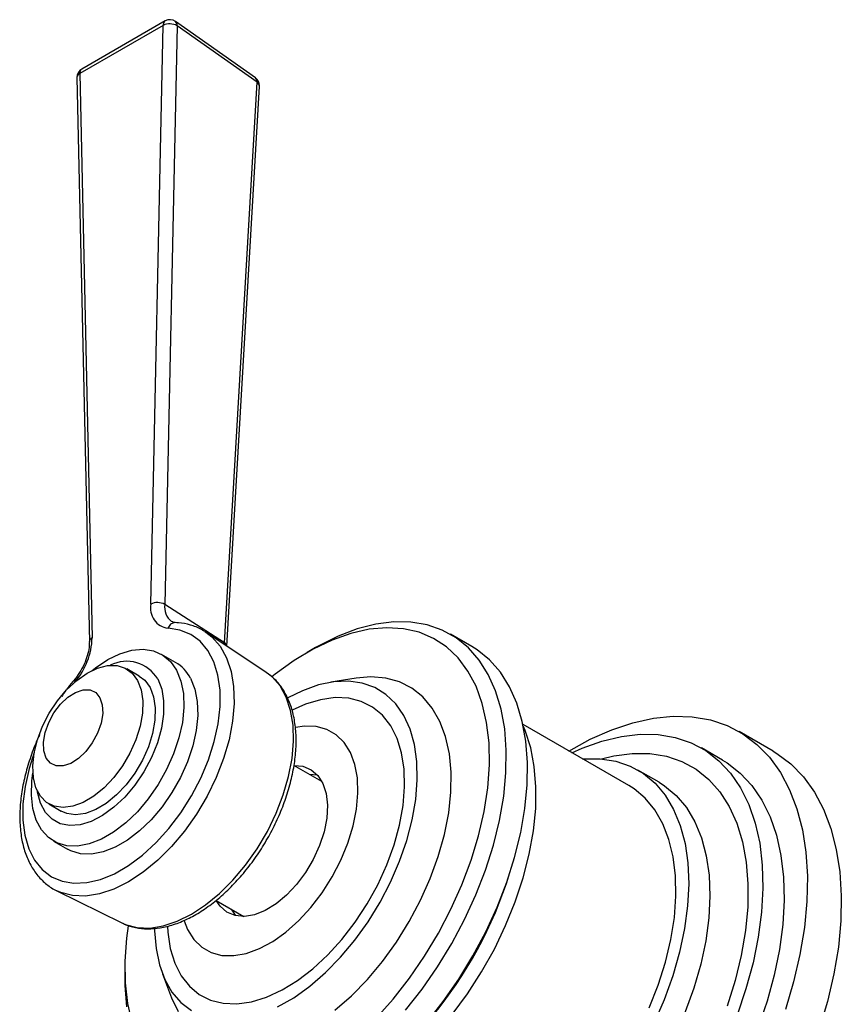
# Model space of a CAD drawing. Units: millimetres. Extents: x 4 to 1496, y 5 to 1495.
# Drawn here: x 1183 to 1252, y 375 to 457 of the extents above; entities that cross this region are included whole.
import ezdxf

# ---------------------------------------------------------------- set-up
doc = ezdxf.new("R2010")
doc.units = ezdxf.units.MM

msp = doc.modelspace()

# ---------------------------------------------------------------- linework, layer by layer
at = {"color": 7, "linetype": 'Continuous', "lineweight": 25}
for p, q in [((1195.343, 456.273), (1188.391, 452.259)), ((1195.509, 456.639), (1188.557, 452.626)), ((1194.312, 408.002), (1195.343, 456.273)), ((1196.503, 456.239), (1195.472, 407.968)), ((1203.041, 451.884), (1196.371, 456.599)), ((1203.174, 451.524), (1196.503, 456.239)), ((1188.157, 451.915), (1189.189, 404.835)), ((1188.391, 452.259), (1189.423, 405.179)), ((1200.459, 404.778), (1203.174, 451.524)), ((1200.666, 404.484), (1203.378, 451.185)), ((1200.459, 404.778), (1195.472, 407.968)), ((1198.783, 405.735), (1198.917, 405.65)), ((1203.948, 402.298), (1198.917, 405.65)), ((1221.077, 404.465), (1219.309, 405.485)), ((1200.466, 404.618), (1200.459, 404.778)), ((1208.057, 404.37), (1207.35, 403.961)), ((1196.367, 403.141), (1195.212, 403.808)), ((1193.349, 401.997), (1192.311, 402.596)), ((1211.442, 401.821), (1209.314, 401.482)), ((1234.176, 392.861), (1225.354, 397.954)), ((1246.204, 395.732), (1243.376, 397.365)), ((1242.001, 394.984), (1240.233, 396.004)), ((1208.578, 393.205), (1206.252, 394.548)), ((1207.536, 393.807), (1208.198, 393.75)), ((1236.694, 393.14), (1234.926, 394.16)), ((1185.812, 391.337), (1186.85, 390.738)), ((1186.212, 388.219), (1187.368, 387.552)), ((1223.968, 384.701), (1224.183, 385.346)), ((1186.47, 384.09), (1191.889, 381.409)), ((1199.758, 383.286), (1202.079, 381.947)), ((1191.889, 381.409), (1191.966, 381.372)), ((1192.15, 377.631), (1192.15, 376.814)), ((1195.279, 377.171), (1196.05, 375.158))]:
    msp.add_line(p, q, dxfattribs=at)
at = {"color": 7, "linetype": 'Continuous', "lineweight": 25, "flags": 128}
for points in [[(1184.591, 395.619), (1184.164, 394.288), (1183.824, 392.787), (1183.649, 391.338), (1183.643, 389.971), (1183.804, 388.714), (1184.132, 387.594), (1184.618, 386.632), (1185.252, 385.849), (1186.022, 385.261), (1186.912, 384.88), (1187.904, 384.713), (1188.977, 384.764), (1190.109, 385.033), (1191.277, 385.512), (1192.457, 386.194), (1193.626, 387.063), (1194.758, 388.102), (1195.831, 389.289), (1196.822, 390.601), (1197.712, 392.01), (1198.482, 393.487), (1199.117, 395.003), (1199.603, 396.525), (1199.93, 398.024), (1200.092, 399.467), (1200.085, 400.826), (1199.91, 402.073), (1199.57, 403.182), (1199.072, 404.13), (1198.426, 404.898), (1197.646, 405.47), (1196.748, 405.835), (1195.749, 405.985), (1195.749, 405.985)], [(1213.071, 373.441), (1214.512, 375.052), (1215.874, 376.788), (1217.144, 378.629), (1218.306, 380.555), (1219.348, 382.546), (1220.259, 384.578), (1221.028, 386.631), (1221.647, 388.681), (1222.11, 390.707), (1222.411, 392.685), (1222.547, 394.594), (1222.517, 396.414), (1222.321, 398.124), (1221.96, 399.706), (1221.44, 401.142), (1220.765, 402.416), (1219.943, 403.516), (1218.983, 404.427), (1217.896, 405.142), (1216.693, 405.651), (1215.388, 405.949), (1213.995, 406.033), (1212.53, 405.902), (1211.007, 405.558), (1209.445, 405.003), (1207.859, 404.245), (1206.268, 403.292), (1204.689, 402.153), (1204.414, 401.935)], [(1215.552, 374.116), (1216.933, 375.872), (1218.224, 377.732), (1219.41, 379.677), (1220.48, 381.686), (1221.422, 383.74), (1222.227, 385.817), (1222.887, 387.896), (1223.395, 389.955), (1223.745, 391.974), (1223.934, 393.931), (1223.961, 395.808), (1223.824, 397.583), (1223.525, 399.24), (1223.068, 400.76), (1222.457, 402.129), (1221.698, 403.333), (1220.799, 404.359), (1219.77, 405.197), (1218.62, 405.837), (1217.362, 406.274), (1216.008, 406.503), (1214.573, 406.521), (1213.071, 406.329), (1211.518, 405.928), (1209.929, 405.323), (1208.321, 404.519), (1208.057, 404.37)], [(1198.917, 405.65), (1199.41, 405.265), (1200.096, 404.484), (1200.633, 403.519), (1201.011, 402.388), (1201.223, 401.113), (1201.265, 399.72), (1201.135, 398.235), (1200.837, 396.687), (1200.376, 395.107), (1199.762, 393.524), (1199.005, 391.971), (1198.121, 390.476), (1197.127, 389.069), (1196.043, 387.778), (1194.889, 386.627), (1193.688, 385.639), (1192.463, 384.833), (1191.238, 384.224), (1190.036, 383.825), (1188.882, 383.644), (1187.798, 383.683), (1186.817, 383.938)], [(1189.423, 402.466), (1189.701, 402.686), (1190.722, 403.369), (1191.743, 403.861), (1192.737, 404.15), (1193.678, 404.228), (1194.543, 404.094), (1195.308, 403.75), (1195.955, 403.206), (1196.466, 402.476)], [(1217.32, 373.096), (1218.701, 374.852), (1219.992, 376.711), (1221.178, 378.656), (1222.247, 380.666), (1223.19, 382.719), (1223.995, 384.796), (1224.655, 386.875), (1225.162, 388.935), (1225.513, 390.953), (1225.702, 392.911), (1225.728, 394.787), (1225.592, 396.562), (1225.293, 398.219), (1224.836, 399.74), (1224.225, 401.109), (1223.466, 402.313), (1222.567, 403.339), (1221.538, 404.176), (1221.077, 404.465)], [(1196.466, 402.476), (1196.827, 401.578), (1197.031, 400.536), (1197.07, 399.377), (1196.945, 398.131), (1196.659, 396.83), (1196.218, 395.508), (1195.635, 394.199), (1194.925, 392.938), (1194.105, 391.755), (1193.197, 390.683), (1192.225, 389.75), (1191.214, 388.978), (1190.19, 388.388), (1189.179, 387.997), (1188.208, 387.812), (1187.302, 387.84), (1186.484, 388.08), (1185.776, 388.526), (1185.196, 389.165), (1184.758, 389.982), (1184.475, 390.954), (1184.353, 392.058), (1184.396, 393.265), (1184.48, 393.903)], [(1193.217, 401.633), (1193.514, 400.855), (1193.649, 399.937), (1193.619, 398.911), (1193.424, 397.815), (1193.072, 396.688), (1192.574, 395.572), (1191.95, 394.505), (1191.221, 393.528), (1190.414, 392.675), (1189.558, 391.977), (1188.685, 391.459), (1187.824, 391.141), (1187.009, 391.033), (1186.268, 391.139), (1185.628, 391.456), (1185.112, 391.973), (1184.738, 392.669), (1184.521, 393.521), (1184.468, 394.498), (1184.581, 395.564), (1184.856, 396.68), (1185.283, 397.807), (1185.847, 398.904), (1186.526, 399.93), (1187.298, 400.849), (1188.133, 401.628), (1189.001, 402.239), (1189.872, 402.659), (1190.714, 402.873), (1191.496, 402.874), (1192.189, 402.661), (1192.77, 402.243), (1193.217, 401.633)], [(1194.894, 401.752), (1195.222, 400.911), (1195.385, 399.923), (1195.378, 398.821), (1195.201, 397.64), (1194.861, 396.419), (1194.367, 395.195), (1193.736, 394.01), (1192.989, 392.9), (1192.148, 391.901), (1191.242, 391.047), (1190.299, 390.363), (1189.349, 389.872), (1188.424, 389.59), (1187.552, 389.526), (1186.763, 389.681), (1186.08, 390.052), (1185.527, 390.625), (1185.121, 391.383), (1184.875, 392.302), (1184.861, 392.387)], [(1197.621, 401.809), (1197.983, 400.911), (1198.186, 399.869), (1198.226, 398.71), (1198.101, 397.464), (1197.814, 396.163), (1197.374, 394.841), (1196.791, 393.532), (1196.08, 392.271), (1195.26, 391.088), (1194.353, 390.016), (1193.381, 389.083), (1192.369, 388.311), (1191.345, 387.721), (1190.335, 387.33), (1189.364, 387.145), (1188.458, 387.173), (1187.64, 387.413), (1187.368, 387.552)], [(1187.938, 401.69), (1187.935, 401.686), (1187.927, 401.643), (1187.944, 401.582), (1187.986, 401.503)], [(1191.966, 381.372), (1192.213, 381.266), (1193.176, 381.015), (1194.226, 380.977), (1195.344, 381.153), (1196.508, 381.539), (1197.695, 382.128), (1198.882, 382.909), (1200.046, 383.867), (1201.164, 384.982), (1202.215, 386.233), (1203.178, 387.596), (1204.034, 389.044), (1204.767, 390.55), (1205.362, 392.083), (1205.809, 393.614), (1206.098, 395.114), (1206.223, 396.553), (1206.183, 397.902), (1205.977, 399.137), (1205.611, 400.233), (1205.091, 401.168), (1204.427, 401.925), (1203.948, 402.298)], [(1193.349, 401.997), (1193.808, 401.643), (1194.255, 401.034)], [(1209.669, 374.124), (1211.048, 375.331), (1212.375, 376.695), (1213.632, 378.195), (1214.8, 379.81), (1215.864, 381.517), (1216.808, 383.294), (1217.62, 385.114), (1218.287, 386.952), (1218.801, 388.783), (1219.154, 390.58), (1219.342, 392.318), (1219.361, 393.974), (1219.212, 395.523), (1218.896, 396.945), (1218.418, 398.218), (1217.785, 399.326), (1217.006, 400.253), (1216.091, 400.985), (1215.053, 401.512), (1213.907, 401.827), (1212.669, 401.926), (1211.442, 401.821)], [(1190.074, 400.187), (1190.272, 399.59), (1190.303, 398.863), (1190.167, 398.055), (1189.871, 397.221), (1189.437, 396.418), (1188.894, 395.7), (1188.279, 395.117), (1187.634, 394.708), (1187.002, 394.501), (1186.428, 394.511), (1185.949, 394.736), (1185.599, 395.161), (1185.402, 395.757), (1185.37, 396.484), (1185.507, 397.292), (1185.802, 398.126), (1186.236, 398.929), (1186.779, 399.647), (1187.394, 400.23), (1188.04, 400.639), (1188.671, 400.846), (1189.246, 400.837), (1189.724, 400.612), (1190.074, 400.187)], [(1194.255, 401.034), (1194.552, 400.256), (1194.687, 399.338), (1194.657, 398.312), (1194.462, 397.216), (1194.11, 396.089), (1193.612, 394.972), (1192.988, 393.906), (1192.259, 392.929), (1191.452, 392.076), (1190.596, 391.378), (1189.723, 390.86), (1188.862, 390.542), (1188.047, 390.434), (1187.306, 390.54), (1186.85, 390.738)], [(1204.883, 374.392), (1206.233, 375.167), (1207.572, 376.128), (1208.882, 377.26), (1210.141, 378.547), (1211.332, 379.968), (1212.435, 381.502), (1213.434, 383.126), (1214.315, 384.815), (1215.063, 386.544), (1215.668, 388.286), (1216.119, 390.015), (1216.411, 391.705), (1216.539, 393.33), (1216.501, 394.866), (1216.297, 396.288), (1215.931, 397.577), (1215.408, 398.712), (1214.737, 399.675), (1213.926, 400.453), (1212.989, 401.034), (1211.94, 401.408), (1210.794, 401.57), (1209.57, 401.518), (1208.285, 401.253), (1206.959, 400.778), (1205.746, 400.176)], [(1195.7, 381.11), (1195.733, 380.626), (1195.943, 379.272), (1196.318, 378.057), (1196.852, 377.003), (1197.535, 376.127), (1198.356, 375.445), (1199.301, 374.967), (1200.353, 374.703), (1201.494, 374.656), (1202.706, 374.828), (1203.967, 375.216), (1205.256, 375.812), (1206.55, 376.607), (1207.828, 377.588), (1209.067, 378.737), (1210.247, 380.034), (1211.347, 381.458), (1212.348, 382.984), (1213.234, 384.586), (1213.989, 386.237), (1214.6, 387.908), (1215.057, 389.571), (1215.352, 391.197), (1215.479, 392.759), (1215.438, 394.229), (1215.227, 395.583), (1214.852, 396.798), (1214.318, 397.852), (1213.635, 398.728), (1212.814, 399.411), (1211.87, 399.888), (1210.818, 400.153), (1209.676, 400.199), (1208.464, 400.027), (1207.203, 399.64), (1206.113, 399.148)], [(1229.185, 395.743), (1230.966, 396.723), (1232.75, 397.515), (1234.507, 398.102), (1236.223, 398.48), (1237.883, 398.645), (1239.472, 398.596), (1240.977, 398.334), (1242.386, 397.86), (1243.685, 397.178), (1244.865, 396.295), (1245.915, 395.218), (1246.825, 393.956), (1247.589, 392.52), (1248.2, 390.922), (1248.652, 389.175), (1248.942, 387.296), (1249.067, 385.299), (1249.026, 383.202), (1248.82, 381.022), (1248.45, 378.779), (1247.919, 376.491), (1247.232, 374.178)], [(1197.087, 381.587), (1197.378, 380.862), (1197.901, 380.033), (1198.563, 379.388), (1199.351, 378.94), (1200.247, 378.701), (1201.23, 378.674), (1202.279, 378.861), (1203.37, 379.258), (1204.479, 379.856), (1205.581, 380.641), (1206.652, 381.595), (1207.667, 382.699), (1208.604, 383.926), (1209.442, 385.25), (1210.163, 386.64), (1210.749, 388.067), (1211.189, 389.497), (1211.472, 390.899), (1211.591, 392.242), (1211.545, 393.496), (1211.335, 394.633), (1210.964, 395.626), (1210.441, 396.455), (1209.779, 397.101), (1208.991, 397.548), (1208.095, 397.788), (1207.112, 397.814), (1206.41, 397.711)], [(1206.524, 365.099), (1207.549, 365.265), (1209.042, 365.677), (1210.568, 366.294), (1212.11, 367.109), (1213.649, 368.112), (1215.17, 369.293), (1216.654, 370.637), (1218.085, 372.13), (1219.446, 373.755), (1220.722, 375.493), (1221.899, 377.325), (1222.963, 379.229), (1223.902, 381.185), (1224.706, 383.17), (1225.366, 385.162), (1225.873, 387.137), (1226.223, 389.075), (1226.411, 390.952), (1226.435, 392.747), (1226.294, 394.441), (1225.992, 396.013), (1225.53, 397.446), (1225.39, 397.781)], [(1229.427, 395.603), (1230.276, 395.98), (1231.938, 396.577), (1233.561, 396.968), (1235.132, 397.15), (1236.634, 397.12), (1238.054, 396.881), (1239.38, 396.433), (1240.597, 395.781), (1241.696, 394.931), (1242.666, 393.891), (1243.497, 392.67), (1244.182, 391.28), (1244.715, 389.735), (1245.091, 388.048), (1245.305, 386.235), (1245.357, 384.313), (1245.246, 382.3), (1244.972, 380.214), (1244.538, 378.077), (1243.948, 375.906), (1243.209, 373.723)], [(1230.327, 395.083), (1230.397, 395.089), (1231.78, 395.098), (1233.083, 394.896), (1234.291, 394.484), (1235.389, 393.867), (1236.367, 393.053), (1237.212, 392.05), (1237.915, 390.869), (1238.467, 389.525), (1238.864, 388.032), (1239.1, 386.407), (1239.172, 384.669), (1239.081, 382.838), (1238.826, 380.933), (1238.41, 378.978), (1237.84, 376.993), (1237.12, 375.001), (1236.259, 373.026), (1235.266, 371.088), (1234.154, 369.211), (1232.935, 367.416), (1231.621, 365.722), (1230.23, 364.149)], [(1231.887, 395.09), (1232.918, 395.338), (1234.456, 395.544), (1235.926, 395.534), (1237.313, 395.308), (1238.603, 394.87), (1239.783, 394.224), (1240.841, 393.376), (1241.765, 392.335), (1242.547, 391.112), (1243.178, 389.719), (1243.652, 388.17), (1243.964, 386.482), (1244.11, 384.672), (1244.09, 382.758), (1243.904, 380.76), (1243.552, 378.699), (1243.04, 376.595), (1242.371, 374.47)], [(1246.204, 395.732), (1246.514, 395.545), (1247.693, 394.662), (1248.743, 393.585), (1249.654, 392.323), (1250.418, 390.887), (1251.028, 389.289), (1251.48, 387.542), (1251.77, 385.663), (1251.895, 383.666), (1251.855, 381.569), (1251.648, 379.39), (1251.278, 377.146), (1250.748, 374.858), (1250.061, 372.546), (1249.224, 370.227), (1248.244, 367.923), (1247.129, 365.654), (1245.89, 363.437), (1244.535, 361.293), (1243.078, 359.24), (1241.529, 357.294), (1239.904, 355.474)], [(1206.261, 394.542), (1207, 394.468), (1207.682, 394.183), (1208.245, 393.696), (1208.669, 393.024), (1208.94, 392.189), (1209.048, 391.219), (1208.99, 390.148), (1208.769, 389.012), (1208.39, 387.851), (1207.868, 386.702), (1207.22, 385.606), (1206.468, 384.6)], [(1242.001, 394.984), (1242.365, 394.76), (1243.464, 393.91), (1244.433, 392.87), (1245.265, 391.65), (1245.95, 390.26), (1246.483, 388.714), (1246.859, 387.027), (1247.073, 385.214), (1247.125, 383.292), (1247.013, 381.279), (1246.739, 379.194), (1246.306, 377.056), (1245.716, 374.886), (1244.976, 372.702), (1244.093, 370.527), (1243.075, 368.38), (1241.932, 366.282), (1240.673, 364.251), (1239.312, 362.307), (1237.859, 360.468), (1236.33, 358.751)], [(1236.694, 393.14), (1237.157, 392.847), (1238.135, 392.032), (1238.979, 391.029), (1239.682, 389.849), (1240.235, 388.505), (1240.632, 387.012), (1240.868, 385.387), (1240.94, 383.649), (1240.848, 381.817), (1240.593, 379.913), (1240.178, 377.957), (1239.607, 375.972), (1238.887, 373.981), (1238.026, 372.005), (1237.034, 370.068), (1235.922, 368.191), (1234.702, 366.395), (1233.389, 364.701), (1231.997, 363.129)], [(1235.882, 374.315), (1236.629, 376.222), (1237.232, 378.131), (1237.682, 380.019), (1237.974, 381.863), (1238.105, 383.641), (1238.072, 385.332), (1237.877, 386.913), (1237.522, 388.368), (1237.011, 389.677), (1236.351, 390.825), (1235.548, 391.798), (1234.614, 392.584), (1234.176, 392.861)], [(1206.468, 384.6), (1205.638, 383.718), (1204.758, 382.99), (1203.858, 382.441), (1202.969, 382.09), (1202.121, 381.948), (1201.342, 382.021), (1200.66, 382.305), (1200.097, 382.792), (1199.766, 383.278)], [(1186.817, 383.938), (1186.804, 383.943), (1186.47, 384.09)], [(1201.417, 382.004), (1201.37, 382.057), (1201.036, 382.548)], [(1192.432, 381.161), (1192.295, 380.13), (1192.159, 378.22), (1192.189, 376.401), (1192.385, 374.69), (1192.746, 373.109)], [(1194.626, 380.916), (1194.629, 380.745), (1194.751, 379.263), (1195.036, 377.905), (1195.481, 376.691), (1196.08, 375.64), (1196.822, 374.767), (1197.698, 374.087)], [(1192.15, 376.814), (1192.159, 376.191), (1192.296, 374.415)], [(1196.05, 375.158), (1196.585, 374.02)]]:
    msp.add_lwpolyline(points, dxfattribs=at)
at = {"color": 7, "linetype": 'Continuous', "lineweight": 25}
for centre, radius, start, end in [((1195.909, 455.946), 0.8, 54.74714, 119.99731), ((1195.741, 456.313), 0.4, 125.50782, 185.80436), ((1195.891, 455.153), 1.247, 60.58766, 116.0614), ((1196.119, 456.302), 0.389, 350.61047, 49.75997), ((1188.957, 451.933), 0.8, 119.99731, 181.25499), ((1188.79, 452.3), 0.4, 125.50782, 185.80436), ((1188.571, 451.885), 0.415, 115.67198, 175.86361), ((1202.58, 451.231), 0.8, 0, 54.74714), ((1202.79, 451.587), 0.389, 350.61047, 49.75997), ((1202.991, 451.182), 0.387, 0.34589, 61.80738), ((1202.58, 451.231), 0.8, 356.67658, 0), ((1195.978, 407.668), 1.699, 168.67283, 262.25768), ((1194.86, 406.882), 1.247, 60.58766, 116.0614), ((1197.049, 407.779), 1.589, 173.163, 231.03048), ((1196.371, 405.812), 0.646, 92.22403, 164.51484), ((1183.549, 405.356), 5.876, 319.02558, 358.27526), ((1189.603, 404.805), 0.416, 115.70624, 175.46121), ((1200.245, 404.413), 0.424, 10.09334, 59.65146), ((1192.301, 400.205), 3.02, 30.82136, 117.05525), ((1194.721, 400.336), 3.252, 26.91687, 59.59914), ((1191.16, 395.755), 34.62, 318.62636, 341.37902)]:
    msp.add_arc(centre, radius, start, end, dxfattribs=at)
for points, knots in [([(1196.346, 406.457), (1196.3, 406.461), (1196.175, 406.472), (1196.101, 406.522), (1196.054, 406.553)], [0, 0, 0, 0, 0.368622, 1, 1, 1, 1]), ([(1198.755, 405.728), (1198.68, 405.781), (1198.337, 406.025), (1197.619, 406.277), (1196.873, 406.429), (1196.437, 406.453), (1196.346, 406.457)], [0, 0, 0, 0, 0.1087357, 0.50205, 0.8950463, 1, 1, 1, 1]), ([(1189.189, 404.835), (1189.188, 404.735), (1189.185, 404.441), (1189.086, 403.872), (1188.847, 403.155), (1188.494, 402.452), (1188.168, 401.97), (1187.975, 401.736), (1187.938, 401.69)], [0, 0, 0, 0, 0.1083719, 0.318243, 0.5310131, 0.7461249, 0.9508609, 1, 1, 1, 1]), ([(1187.938, 401.69), (1187.762, 401.477), (1187.393, 401.031), (1187.059, 400.543), (1186.885, 400.288)], [0, 0, 0, 0, 0.4777557, 1, 1, 1, 1]), ([(1191.982, 381.379), (1192.023, 381.355), (1192.343, 381.169), (1193.036, 380.996), (1194.041, 380.878), (1195.111, 380.967), (1196.224, 381.241), (1197.367, 381.705), (1198.516, 382.349), (1199.651, 383.162), (1200.751, 384.127), (1201.796, 385.226), (1202.77, 386.44), (1203.657, 387.747), (1204.444, 389.125), (1205.115, 390.552), (1205.661, 392.004), (1206.072, 393.457), (1206.339, 394.888), (1206.455, 396.275), (1206.416, 397.594), (1206.219, 398.823), (1205.863, 399.939), (1205.35, 400.911), (1204.715, 401.721), (1204.191, 402.11), (1203.939, 402.297)], [0, 0, 0, 0, 0.005913, 0.047093, 0.088405, 0.130344, 0.173076, 0.216453, 0.26019, 0.304044, 0.34786, 0.391608, 0.43529, 0.478929, 0.522551, 0.566186, 0.609855, 0.653592, 0.697425, 0.741381, 0.785467, 0.829646, 0.873733, 0.917431, 0.960389, 1, 1, 1, 1]), ([(1185.045, 397.1), (1185.016, 397.042), (1184.747, 396.506), (1184.352, 395.458), (1183.882, 393.983), (1183.565, 392.519), (1183.394, 391.094), (1183.376, 389.727), (1183.515, 388.443), (1183.813, 387.264), (1184.269, 386.215), (1184.871, 385.316), (1185.612, 384.602), (1186.287, 384.139), (1186.738, 383.986), (1186.871, 383.941)], [0, 0, 0, 0, 0.010593, 0.097639, 0.184793, 0.272114, 0.359654, 0.447441, 0.535444, 0.623437, 0.71094, 0.797296, 0.88197, 0.965037, 1, 1, 1, 1])]:
    msp.add_open_spline(points, degree=3, knots=knots, dxfattribs=at)

doc.saveas('drawing.dxf')
